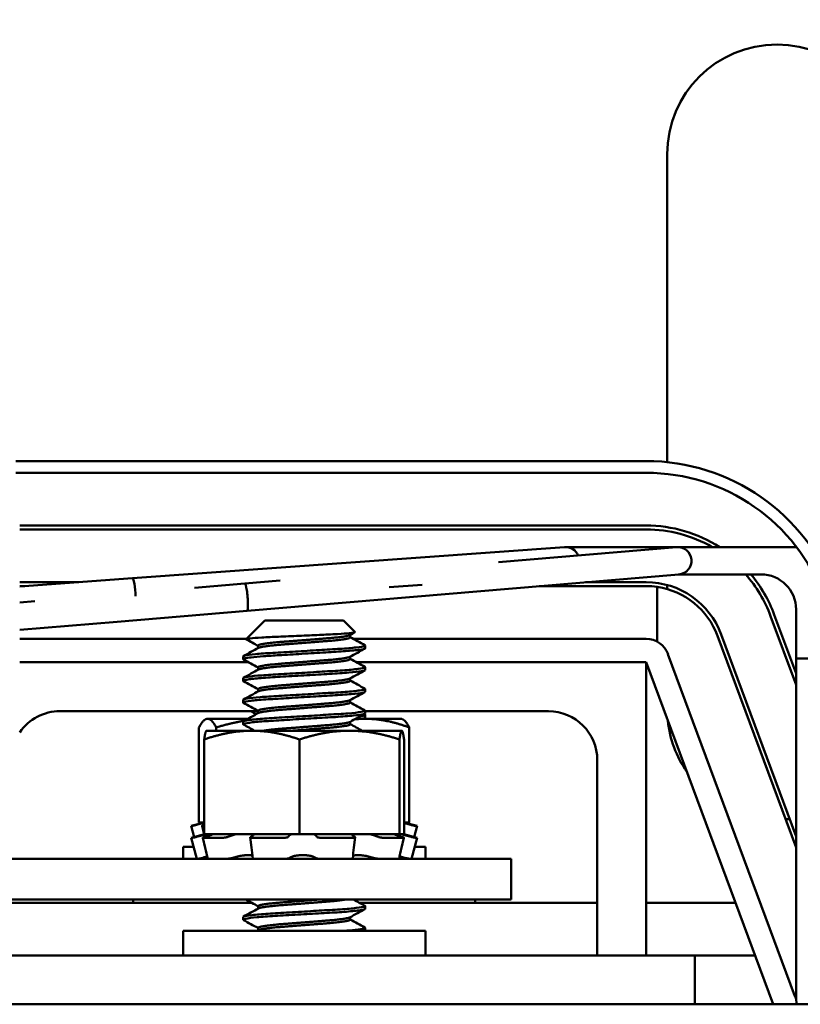
# Model space of a CAD drawing. Units: inches. Extents: x 0.5 to 21.5, y 0.2 to 16.8.
# Drawn here: x 4.4 to 5.2, y 14.6 to 15.6 of the extents above; entities that cross this region are included whole.
import ezdxf

# ---------------------------------------------------------------- set-up
doc = ezdxf.new("R2010")
doc.units = ezdxf.units.IN
doc.header["$MEASUREMENT"] = 0
doc.layers.add('Dimension (ANSI)', color=7, linetype='Continuous', lineweight=25)
doc.layers.add('Visible (ANSI)', color=7, linetype='Continuous', lineweight=50)
doc.styles.add('Note Text (ANSI)', font='tahoma.ttf')
doc.dimstyles.new('Default (ANSI)', dxfattribs={"dimtxt": 0.16, "dimasz": 0.098425, "dimexe": 0.125, "dimexo": 0.0625, "dimgap": 0.031496, "dimtad": 0, "dimtih": 1, "dimtoh": 1, "dimzin": 0, "dimdsep": 46, "dimtxsty": 'Note Text (ANSI)', "dimcen": 0.09, "dimdle": 0.393701, "dimclrd": 256, "dimclre": 256, "dimclrt": 256, "dimadec": 0, "dimazin": 1, "dimtfac": 0.75, "dimtofl": 0, "dimtmove": 0, "dimatfit": 3, "dimfxl": 1, "dimtolj": 1, "dimtzin": 4, "dimlwd": -1, "dimlwe": -1, "dimarcsym": 0})

# ---------------------------------------------------------------- blocks, each defined once
blk = doc.blocks.new('*D39')
at = {"layer": 'Defpoints', "color": 0, "transparency": 16777216}
for p in [(7.2769, 16.3306), (2.0649, 14.6044), (7.2769, 14.6044)]:
    blk.add_point(p, dxfattribs=at)
at = {"layer": 'Dimension (ANSI)', "transparency": 16777216}
for p, q in [((2.0649, 14.6669), (2.0649, 16.4556)), ((7.2769, 14.6669), (7.2769, 16.4556)), ((2.1633, 16.3306), (4.1005, 16.3306)), ((7.1784, 16.3306), (5.2412, 16.3306))]:
    blk.add_line(p, q, dxfattribs=at)
for points in [[(2.1633, 16.347), (2.1633, 16.3142), (2.0649, 16.3306)], [(7.1784, 16.347), (7.1784, 16.3142), (7.2769, 16.3306)]]:
    blk.add_solid(points, dxfattribs=at)
at = {"layer": 'Dimension (ANSI)', "transparency": 16777216, "insert": (4.132, 16.4139), "char_height": 0.16, "attachment_point": 1, "style": 'Note Text (ANSI)'}
blk.add_mtext('\\A1; \\fTahoma|b0|i0;14.25 Max', dxfattribs=at)

msp = doc.modelspace()

# ---------------------------------------------------------------- linework, layer by layer
at = {"layer": 'Visible (ANSI)'}
for p, q in [((5.0425, 15.4744), (5.0425, 15.1592)), ((5.0209, 15.1604), (4.3757, 15.1604)), ((4.3757, 15.1484), (5.0209, 15.1484)), ((5.0209, 15.0944), (4.3797, 15.0944)), ((4.3797, 15.0904), (5.0209, 15.0904)), ((4.9375, 15.0723), (4.495, 15.0404)), ((5.0521, 15.0723), (4.8698, 15.057)), ((4.9885, 15.0724), (4.9385, 15.0724)), ((4.9885, 15.0724), (5.0533, 15.0724)), ((5.0385, 15.0724), (5.0385, 15.0712)), ((5.0533, 15.0724), (5.0385, 15.0724)), ((5.1012, 15.0724), (5.0533, 15.0724)), ((5.1385, 15.0724), (5.1012, 15.0724)), ((5.1748, 15.0724), (5.1385, 15.0724)), ((5.1385, 15.0724), (5.1748, 15.0724)), ((4.495, 15.0404), (4.3797, 15.032)), ((4.4401, 15.0364), (4.3797, 15.0364)), ((4.6463, 15.0381), (4.6101, 15.0351)), ((5.0544, 15.0444), (4.6124, 15.0072)), ((5.0209, 15.0364), (4.9589, 15.0364)), ((5.0538, 15.0444), (5.1012, 15.0444)), ((5.1385, 15.0444), (5.1012, 15.0444)), ((4.3797, 15.0324), (4.3848, 15.0324)), ((4.6101, 15.0351), (4.5585, 15.0307)), ((4.7918, 15.0337), (4.7578, 15.0313)), ((4.9115, 15.0324), (5.0209, 15.0324)), ((5.0323, 14.9755), (5.0323, 15.0315)), ((5.0425, 15.0335), (5.0425, 15.0293)), ((4.3951, 15.017), (4.3797, 15.0157)), ((4.6124, 15.0072), (4.4796, 14.996)), ((5.1745, 14.9584), (5.1745, 15.0084)), ((4.3797, 14.9876), (4.4796, 14.996)), ((4.6306, 14.9972), (4.6115, 14.9782)), ((4.7111, 14.9972), (4.6306, 14.9972)), ((4.7111, 14.9972), (4.723, 14.9854)), ((5.1483, 15.0017), (5.1745, 14.9314)), ((5.1745, 14.9429), (5.1521, 15.0031)), ((4.6118, 14.9784), (4.3797, 14.9784)), ((4.718, 14.9825), (4.718, 14.9799)), ((5.0209, 14.9784), (4.7211, 14.9784)), ((5.094, 14.9815), (5.1745, 14.7648)), ((5.1745, 14.7763), (5.0977, 14.9829)), ((4.6237, 14.9716), (4.6237, 14.969)), ((4.7334, 14.9688), (4.7334, 14.9716)), ((4.6084, 14.9577), (4.6084, 14.9604)), ((4.718, 14.9602), (4.718, 14.9577)), ((5.1733, 14.6127), (5.0433, 14.9627)), ((5.2025, 14.9584), (5.1745, 14.9584)), ((5.2025, 14.9584), (5.1745, 14.9584)), ((5.1745, 14.9584), (5.1745, 14.6087)), ((4.3797, 14.9544), (4.6141, 14.9544)), ((4.6237, 14.9493), (4.6237, 14.9468)), ((4.7244, 14.9544), (5.0209, 14.9544)), ((4.7334, 14.9466), (4.7334, 14.9493)), ((5.0209, 14.9544), (5.0209, 14.6544)), ((5.0209, 14.9544), (5.1509, 14.6044)), ((4.6084, 14.9354), (4.6084, 14.9382)), ((4.718, 14.938), (4.718, 14.9354)), ((4.6237, 14.9271), (4.6237, 14.9246)), ((4.7334, 14.9243), (4.7334, 14.9271)), ((4.6084, 14.9132), (4.6084, 14.916)), ((4.718, 14.9158), (4.718, 14.9132)), ((4.6237, 14.9049), (4.6237, 14.9023)), ((4.7334, 14.9021), (4.7334, 14.9049)), ((4.6237, 14.9044), (4.4209, 14.9044)), ((4.5709, 14.8966), (4.5697, 14.8959)), ((4.572, 14.8966), (4.5709, 14.8966)), ((4.6133, 14.8966), (4.572, 14.8966)), ((4.7335, 14.8966), (4.7236, 14.8966)), ((4.9209, 14.9044), (4.7334, 14.9044)), ((4.7334, 14.8978), (4.7334, 14.9005)), ((4.7709, 14.8966), (4.7335, 14.8966)), ((4.7709, 14.8966), (4.772, 14.8959)), ((4.5632, 14.8877), (4.5632, 14.7906)), ((4.5709, 14.8844), (4.5708, 14.8844)), ((4.6173, 14.8844), (4.5709, 14.8844)), ((4.5809, 14.8877), (4.5809, 14.8844)), ((4.6084, 14.891), (4.6084, 14.8938)), ((4.7172, 14.8844), (4.6173, 14.8844)), ((4.7708, 14.8844), (4.7172, 14.8844)), ((4.718, 14.8936), (4.718, 14.891)), ((4.7709, 14.8844), (4.7708, 14.8844)), ((4.7709, 14.8844), (4.7709, 14.8844)), ((4.7785, 14.8877), (4.7785, 14.7906)), ((4.5686, 14.8755), (4.5686, 14.7784)), ((4.6661, 14.8755), (4.6661, 14.7784)), ((4.7684, 14.8755), (4.7684, 14.7784)), ((4.7731, 14.8755), (4.7731, 14.7784)), ((4.9709, 14.6544), (4.9709, 14.8544)), ((5.1636, 14.794), (5.1679, 14.794)), ((4.5686, 14.7905), (4.5552, 14.787)), ((4.556, 14.787), (4.5552, 14.787)), ((4.5583, 14.7756), (4.5552, 14.787)), ((4.5632, 14.7888), (4.5605, 14.788)), ((4.5632, 14.7906), (4.5686, 14.7906)), ((4.5685, 14.7783), (4.5664, 14.7871)), ((4.5686, 14.787), (4.5668, 14.787)), ((4.7731, 14.7906), (4.7785, 14.7906)), ((4.7731, 14.7905), (4.7865, 14.787)), ((4.78, 14.788), (4.7773, 14.7888)), ((4.7834, 14.7756), (4.7865, 14.787)), ((4.7865, 14.787), (4.7847, 14.787)), ((4.5689, 14.7784), (4.5552, 14.7748)), ((4.5562, 14.7748), (4.5552, 14.7748)), ((4.561, 14.7532), (4.5552, 14.7748)), ((4.5635, 14.7766), (4.5607, 14.7758)), ((4.5696, 14.7645), (4.5671, 14.7749)), ((4.5871, 14.7748), (4.5676, 14.7748)), ((4.5686, 14.7784), (4.6007, 14.7784)), ((4.5693, 14.7758), (4.5719, 14.7766)), ((4.5947, 14.7766), (4.5928, 14.7758)), ((4.6009, 14.7784), (4.6007, 14.7784)), ((4.601, 14.7784), (4.6009, 14.7784)), ((4.6191, 14.7784), (4.601, 14.7784)), ((4.617, 14.7649), (4.6156, 14.7753)), ((4.6161, 14.7758), (4.6175, 14.7766)), ((4.65, 14.7748), (4.6178, 14.7748)), ((4.6193, 14.7784), (4.6191, 14.7784)), ((4.634, 14.7784), (4.6193, 14.7784)), ((4.634, 14.7784), (4.6661, 14.7784)), ((4.655, 14.7766), (4.6546, 14.7758)), ((4.6661, 14.7784), (4.6998, 14.7784)), ((4.6838, 14.7758), (4.6835, 14.7766)), ((4.7208, 14.7748), (4.6883, 14.7748)), ((4.7197, 14.7784), (4.6998, 14.7784)), ((4.72, 14.7784), (4.7197, 14.7784)), ((4.72, 14.7784), (4.7684, 14.7784)), ((4.7214, 14.7766), (4.7227, 14.7758)), ((4.7231, 14.7753), (4.7218, 14.7649)), ((4.7465, 14.7758), (4.7446, 14.7766)), ((4.7726, 14.7748), (4.7522, 14.7748)), ((4.7684, 14.7784), (4.77, 14.7784)), ((4.7684, 14.7766), (4.7709, 14.7758)), ((4.7704, 14.7784), (4.77, 14.7784)), ((4.7728, 14.7784), (4.7704, 14.7784)), ((4.773, 14.7749), (4.7705, 14.7645)), ((4.7728, 14.7784), (4.7731, 14.7784)), ((4.7728, 14.7784), (4.7865, 14.7748)), ((4.7804, 14.7758), (4.7776, 14.7766)), ((4.7807, 14.7532), (4.7865, 14.7748)), ((4.7865, 14.7748), (4.785, 14.7748)), ((4.5577, 14.7654), (4.5469, 14.7654)), ((4.5469, 14.7532), (4.5469, 14.7654)), ((4.7949, 14.7654), (4.784, 14.7654)), ((4.7949, 14.7532), (4.7949, 14.7654)), ((4.6101, 14.7569), (4.6164, 14.7569)), ((4.6654, 14.7569), (4.6734, 14.7569)), ((4.7229, 14.7569), (4.7294, 14.7569)), ((4.8829, 14.7532), (2.5829, 14.7532)), ((4.8829, 14.7116), (4.8829, 14.7532)), ((2.5829, 14.7116), (4.8829, 14.7116)), ((4.6173, 14.7082), (4.3709, 14.7082)), ((4.4959, 14.7082), (4.4959, 14.7116)), ((4.6237, 14.7049), (4.6237, 14.7023)), ((4.9709, 14.7082), (4.7276, 14.7082)), ((4.7334, 14.7021), (4.7334, 14.7049)), ((4.8459, 14.7082), (4.8459, 14.7116)), ((5.1123, 14.7082), (5.0209, 14.7082)), ((4.6084, 14.691), (4.6084, 14.6938)), ((4.718, 14.6936), (4.718, 14.691)), ((4.7949, 14.6796), (4.5469, 14.6796)), ((4.5469, 14.6544), (4.5469, 14.6796)), ((4.6237, 14.6827), (4.6237, 14.6801)), ((4.7334, 14.6799), (4.7334, 14.6827)), ((4.7949, 14.6544), (4.7949, 14.6796)), ((4.2709, 14.6544), (5.0709, 14.6544)), ((5.1323, 14.6544), (5.0709, 14.6544)), ((5.0709, 14.6544), (5.0709, 14.6044)), ((7.0709, 14.6044), (2.2709, 14.6044))]:
    msp.add_line(p, q, dxfattribs=at)
for centre, radius, start, end in [((5.1549, 15.4744), 0.1124, 0, 180), ((5.0209, 14.9544), 0.206, 20.3764, 90), ((5.0209, 14.9544), 0.194, 20.3764, 90), ((5.0209, 14.9544), 0.14, 57.4431, 90), ((5.0209, 14.9544), 0.136, 60.1864, 90), ((4.9385, 15.0584), 0.014, 22.9554, 94.1359), ((4.9385, 15.0584), 0.014, 22.9554, 94.1359), ((5.0533, 15.0584), 0.014, 274.8185, 94.8185), ((5.0533, 15.0584), 0.014, 274.8185, 94.8185), ((5.0209, 14.9544), 0.082, 20.3764, 90), ((5.0209, 14.9544), 0.136, 20.3764, 41.4346), ((5.0209, 14.9544), 0.14, 20.3764, 40.0052), ((5.1385, 15.0084), 0.036, 0, 90), ((5.0209, 14.9544), 0.078, 81.5721, 90), ((5.0209, 14.9544), 0.078, 20.3764, 81.5721), ((5.0209, 14.9544), 0.024, 20.3764, 90), ((4.4209, 14.8544), 0.05, 90, 145.4872), ((4.9209, 14.8544), 0.05, 0, 90), ((5.1549, 14.9064), 0.1124, 186.0448, 214.708), ((5.1509, 14.6044), 0.024, 0, 20.3764)]:
    msp.add_arc(centre, radius, start, end, dxfattribs=at)
for centre, major_axis, ratio, start_param in [((4.496, 15.0264), (0.001, -0.014), 0.154383, 1.244416), ((4.6113, 15.0211), (0.0012, -0.014), 0.115834, 0)]:
    msp.add_ellipse(centre, major_axis=major_axis, ratio=ratio, start_param=start_param, end_param=3.141593, dxfattribs=at)
for points, knots in [([(4.6116, 14.9779), (4.6116, 14.978), (4.6115, 14.978), (4.6113, 14.9784), (4.6137, 14.9787), (4.6183, 14.9792), (4.6224, 14.9795), (4.633, 14.9802), (4.639, 14.9804), (4.6511, 14.9809), (4.6583, 14.9812), (4.6727, 14.9818), (4.6798, 14.9821), (4.6921, 14.9827), (4.6988, 14.983), (4.71, 14.9836), (4.7141, 14.9839), (4.7203, 14.9845), (4.7223, 14.9848), (4.723, 14.9852), (4.723, 14.9853), (4.723, 14.9854)], [-1.5303901, -1.5303901, -1.5303901, -1.5303901, -1.5232317, -1.5232317, -1.4447912, -1.4447912, -1.3280886, -1.3280886, -1.2055983, -1.2055983, -1.0551505, -1.0551505, -0.9101435, -0.9101435, -0.7882457, -0.7882457, -0.6928263, -0.6928263, -0.5902754, -0.5902754, -0.5616137, -0.5616137, -0.5616137, -0.5616137]), ([(4.733, 14.9719), (4.7336, 14.9716), (4.7334, 14.9713), (4.7312, 14.9706), (4.7284, 14.9701), (4.7198, 14.9691), (4.7141, 14.9686), (4.701, 14.9678), (4.6938, 14.9674), (4.6782, 14.9664), (4.6699, 14.9659), (4.6537, 14.965), (4.6458, 14.9645), (4.6319, 14.9637), (4.6259, 14.9632), (4.6161, 14.9623), (4.6124, 14.9618), (4.609, 14.961), (4.6084, 14.9607), (4.6084, 14.9605)], [-76.378415, -76.378415, -76.378415, -76.378415, -76.27365, -76.27365, -76.119374, -76.119374, -75.96093, -75.96093, -75.809546, -75.809546, -75.653546, -75.653546, -75.495145, -75.495145, -75.342989, -75.342989, -75.184905, -75.184905, -75.083318, -75.083318, -75.083318, -75.083318]), ([(4.6167, 14.9595), (4.62, 14.9599), (4.6243, 14.9603), (4.6341, 14.961), (4.6395, 14.9614), (4.6527, 14.9621), (4.6605, 14.9626), (4.6769, 14.9636), (4.6852, 14.9641), (4.7004, 14.965), (4.7073, 14.9654), (4.7191, 14.9663), (4.724, 14.9668), (4.7308, 14.9677), (4.7328, 14.9682), (4.7333, 14.9687), (4.7334, 14.9687), (4.7334, 14.9688)], [-1.737841, -1.737841, -1.737841, -1.737841, -1.61027, -1.61027, -1.487809, -1.487809, -1.334683, -1.334683, -1.175501, -1.175501, -1.023625, -1.023625, -0.868718, -0.868718, -0.716344, -0.716344, -0.693645, -0.693645, -0.693645, -0.693645]), ([(4.6087, 14.9573), (4.6085, 14.9574), (4.6084, 14.9575), (4.6083, 14.9579), (4.609, 14.9582), (4.6118, 14.9589), (4.6139, 14.9592), (4.6167, 14.9595)], [-0.2475345, -0.2475345, -0.2475345, -0.2475345, -0.2107521, -0.2107521, -0.107236, -0.107236, -0.000001, -0.000001, -0.000001, -0.000001]), ([(4.6087, 14.9351), (4.6084, 14.9353), (4.6083, 14.9354), (4.6088, 14.936), (4.6109, 14.9365), (4.618, 14.9375), (4.6229, 14.938), (4.6348, 14.9389), (4.6417, 14.9393), (4.657, 14.9402), (4.6653, 14.9407), (4.6816, 14.9416), (4.6895, 14.9421), (4.7042, 14.943), (4.7109, 14.9434), (4.7221, 14.9443), (4.7265, 14.9448), (4.732, 14.9458), (4.7334, 14.9462), (4.7334, 14.9466)], [-2.755492, -2.755492, -2.755492, -2.755492, -2.69594, -2.69594, -2.537744, -2.537744, -2.382899, -2.382899, -2.23075, -2.23075, -2.071645, -2.071645, -1.918581, -1.918581, -1.762415, -1.762415, -1.60534, -1.60534, -1.462458, -1.462458, -1.462458, -1.462458]), ([(4.733, 14.9497), (4.7335, 14.9494), (4.7335, 14.9492), (4.7321, 14.9486), (4.7298, 14.9481), (4.722, 14.9471), (4.7167, 14.9466), (4.704, 14.9457), (4.6969, 14.9453), (4.6816, 14.9444), (4.6734, 14.9439), (4.6571, 14.943), (4.6491, 14.9425), (4.6347, 14.9416), (4.6285, 14.9412), (4.618, 14.9403), (4.614, 14.9398), (4.6094, 14.9389), (4.6084, 14.9386), (4.6084, 14.9382)], [-73.867187, -73.867187, -73.867187, -73.867187, -73.784973, -73.784973, -73.631573, -73.631573, -73.472104, -73.472104, -73.320004, -73.320004, -73.16482, -73.16482, -73.006461, -73.006461, -72.855173, -72.855173, -72.698288, -72.698288, -72.572797, -72.572797, -72.572797, -72.572797]), ([(4.733, 14.9274), (4.7334, 14.9273), (4.7334, 14.9271), (4.7328, 14.9265), (4.7309, 14.9261), (4.724, 14.9251), (4.7191, 14.9246), (4.707, 14.9237), (4.7001, 14.9233), (4.685, 14.9224), (4.677, 14.9219), (4.6606, 14.921), (4.6525, 14.9205), (4.6377, 14.9196), (4.6312, 14.9192), (4.6201, 14.9183), (4.6156, 14.9178), (4.6098, 14.9168), (4.6084, 14.9164), (4.6084, 14.916)], [-71.358042, -71.358042, -71.358042, -71.358042, -71.297434, -71.297434, -71.1449, -71.1449, -70.986392, -70.986392, -70.832937, -70.832937, -70.678614, -70.678614, -70.520214, -70.520214, -70.368906, -70.368906, -70.212861, -70.212861, -70.063711, -70.063711, -70.063711, -70.063711]), ([(4.6087, 14.9129), (4.6082, 14.9131), (4.6082, 14.9133), (4.6096, 14.914), (4.6121, 14.9145), (4.62, 14.9155), (4.6252, 14.916), (4.6377, 14.9168), (4.6449, 14.9172), (4.6605, 14.9182), (4.6688, 14.9187), (4.685, 14.9196), (4.6927, 14.9201), (4.7071, 14.9209), (4.7137, 14.9214), (4.7242, 14.9223), (4.7281, 14.9228), (4.7324, 14.9237), (4.7334, 14.924), (4.7334, 14.9243)], [-5.262413, -5.262413, -5.262413, -5.262413, -5.180527, -5.180527, -5.022225, -5.022225, -4.868159, -4.868159, -4.714488, -4.714488, -4.556259, -4.556259, -4.403984, -4.403984, -4.244909, -4.244909, -4.088794, -4.088794, -3.969192, -3.969192, -3.969192, -3.969192]), ([(4.733, 14.9052), (4.7332, 14.9051), (4.7333, 14.905), (4.7334, 14.9045), (4.7319, 14.9041), (4.726, 14.9031), (4.7214, 14.9026), (4.71, 14.9017), (4.7033, 14.9013), (4.6885, 14.9004), (4.6805, 14.8999), (4.6642, 14.8989), (4.6559, 14.8984), (4.6407, 14.8975), (4.6339, 14.8972), (4.6222, 14.8962), (4.6174, 14.8958), (4.6106, 14.8948), (4.6087, 14.8943), (4.6084, 14.8939), (4.6084, 14.8938), (4.6084, 14.8938)], [-68.847607, -68.847607, -68.847607, -68.847607, -68.809586, -68.809586, -68.657904, -68.657904, -68.500431, -68.500431, -68.344931, -68.344931, -68.191517, -68.191517, -68.032026, -68.032026, -67.88012, -67.88012, -67.724922, -67.724922, -67.566655, -67.566655, -67.553711, -67.553711, -67.553711, -67.553711]), ([(4.6087, 14.8907), (4.6081, 14.891), (4.6083, 14.8912), (4.6105, 14.892), (4.6135, 14.8925), (4.6222, 14.8935), (4.6278, 14.8939), (4.6409, 14.8948), (4.6484, 14.8952), (4.6643, 14.8962), (4.6726, 14.8967), (4.6886, 14.8976), (4.6961, 14.898), (4.71, 14.8989), (4.7162, 14.8994), (4.726, 14.9003), (4.7295, 14.9008), (4.7327, 14.9016), (4.7334, 14.9018), (4.7334, 14.9021)], [-7.771624, -7.771624, -7.771624, -7.771624, -7.66712, -7.66712, -7.507846, -7.507846, -7.354627, -7.354627, -7.198667, -7.198667, -7.041419, -7.041419, -6.889927, -6.889927, -6.731577, -6.731577, -6.576018, -6.576018, -6.477589, -6.477589, -6.477589, -6.477589]), ([(4.733, 14.9009), (4.7332, 14.9008), (4.7333, 14.9008), (4.7336, 14.9002), (4.7322, 14.8997), (4.7289, 14.8992), (4.7286, 14.8992), (4.7281, 14.8991)], [-74.4380797, -74.4380797, -74.4380797, -74.4380797, -74.4084047, -74.4084047, -74.2499356, -74.2499356, -74.2304242, -74.2304242, -74.2304242, -74.2304242]), ([(4.7302, 14.8966), (4.7308, 14.8967), (4.7313, 14.8968), (4.7328, 14.8972), (4.7334, 14.8975), (4.7334, 14.8978)], [-1.0231815, -1.0231815, -1.0231815, -1.0231815, -0.9885858, -0.9885858, -0.8956612, -0.8956612, -0.8956612, -0.8956612]), ([(4.556, 14.787), (4.5561, 14.787), (4.5563, 14.787), (4.5568, 14.7871), (4.5571, 14.7872), (4.5579, 14.7874), (4.5584, 14.7875), (4.5594, 14.7877), (4.56, 14.7879), (4.5605, 14.788)], [-0.0391549, -0.0391549, -0.0391549, -0.0391549, -0.0293661, -0.0293661, -0.01957728, -0.01957728, -0.00978864, -0.00978864, 0, 0, 0, 0]), ([(4.5686, 14.7902), (4.5685, 14.7902), (4.5684, 14.7901), (4.5667, 14.7897), (4.5649, 14.7892), (4.5632, 14.7888)], [-0.33714457, -0.33714457, -0.33714457, -0.33714457, -0.3360897, -0.3360897, -0.3035424, -0.3035424, -0.3035424, -0.3035424]), ([(4.5686, 14.788), (4.5681, 14.7879), (4.5677, 14.7877), (4.567, 14.7875), (4.5668, 14.7874), (4.5664, 14.7872), (4.5664, 14.7871), (4.5664, 14.787), (4.5666, 14.787), (4.5668, 14.787)], [-0.15240136, -0.15240136, -0.15240136, -0.15240136, -0.14330656, -0.14330656, -0.13351792, -0.13351792, -0.12372911, -0.12372911, -0.11394031, -0.11394031, -0.11394031, -0.11394031]), ([(4.78, 14.788), (4.7805, 14.7879), (4.781, 14.7877), (4.7821, 14.7875), (4.7826, 14.7874), (4.7834, 14.7872), (4.7838, 14.7871), (4.7844, 14.787), (4.7846, 14.787), (4.7847, 14.787)], [-0.1530952, -0.1530952, -0.1530952, -0.1530952, -0.14330656, -0.14330656, -0.13351792, -0.13351792, -0.12372911, -0.12372911, -0.11394031, -0.11394031, -0.11394031, -0.11394031]), ([(4.5562, 14.7748), (4.5563, 14.7748), (4.5565, 14.7748), (4.557, 14.7749), (4.5574, 14.775), (4.5582, 14.7752), (4.5587, 14.7753), (4.5597, 14.7755), (4.5602, 14.7757), (4.5607, 14.7758)], [-0.0391549, -0.0391549, -0.0391549, -0.0391549, -0.0293661, -0.0293661, -0.01957728, -0.01957728, -0.00978864, -0.00978864, 0, 0, 0, 0]), ([(4.5707, 14.7784), (4.57, 14.7783), (4.5693, 14.7781), (4.5669, 14.7775), (4.5651, 14.777), (4.5635, 14.7766)], [-0.34902268, -0.34902268, -0.34902268, -0.34902268, -0.3360897, -0.3360897, -0.3035424, -0.3035424, -0.3035424, -0.3035424]), ([(4.5693, 14.7758), (4.5689, 14.7757), (4.5684, 14.7755), (4.5677, 14.7753), (4.5675, 14.7752), (4.5672, 14.775), (4.5671, 14.7749), (4.5672, 14.7748), (4.5673, 14.7748), (4.5676, 14.7748)], [-0.1530952, -0.1530952, -0.1530952, -0.1530952, -0.14330656, -0.14330656, -0.13351792, -0.13351792, -0.12372911, -0.12372911, -0.11394031, -0.11394031, -0.11394031, -0.11394031]), ([(4.5719, 14.7766), (4.5734, 14.777), (4.5749, 14.7775), (4.5766, 14.7781), (4.577, 14.7783), (4.5775, 14.7784)], [-0.5587079, -0.5587079, -0.5587079, -0.5587079, -0.5261606, -0.5261606, -0.51322763, -0.51322763, -0.51322763, -0.51322763]), ([(4.5871, 14.7748), (4.5875, 14.7748), (4.5879, 14.7748), (4.5889, 14.7749), (4.5894, 14.775), (4.5905, 14.7752), (4.591, 14.7753), (4.592, 14.7755), (4.5924, 14.7757), (4.5928, 14.7758)], [-0.0391549, -0.0391549, -0.0391549, -0.0391549, -0.0293661, -0.0293661, -0.01957728, -0.01957728, -0.00978864, -0.00978864, 0, 0, 0, 0]), ([(4.6009, 14.7784), (4.6002, 14.7783), (4.5996, 14.7781), (4.5973, 14.7775), (4.5959, 14.777), (4.5947, 14.7766)], [-0.34902268, -0.34902268, -0.34902268, -0.34902268, -0.3360897, -0.3360897, -0.3035424, -0.3035424, -0.3035424, -0.3035424]), ([(4.6161, 14.7758), (4.6159, 14.7757), (4.6157, 14.7755), (4.6156, 14.7753), (4.6156, 14.7752), (4.6159, 14.775), (4.6162, 14.7749), (4.6169, 14.7748), (4.6174, 14.7748), (4.6178, 14.7748)], [-0.1530952, -0.1530952, -0.1530952, -0.1530952, -0.14330656, -0.14330656, -0.13351792, -0.13351792, -0.12372911, -0.12372911, -0.11394031, -0.11394031, -0.11394031, -0.11394031]), ([(4.6175, 14.7766), (4.6183, 14.777), (4.6189, 14.7775), (4.6192, 14.7781), (4.6193, 14.7783), (4.6193, 14.7784)], [-0.5587079, -0.5587079, -0.5587079, -0.5587079, -0.5261606, -0.5261606, -0.51322763, -0.51322763, -0.51322763, -0.51322763]), ([(4.65, 14.7748), (4.6505, 14.7748), (4.651, 14.7748), (4.6521, 14.7749), (4.6526, 14.775), (4.6534, 14.7752), (4.6538, 14.7753), (4.6544, 14.7755), (4.6545, 14.7757), (4.6546, 14.7758)], [-0.0391549, -0.0391549, -0.0391549, -0.0391549, -0.0293661, -0.0293661, -0.01957728, -0.01957728, -0.00978864, -0.00978864, 0, 0, 0, 0]), ([(4.6578, 14.7784), (4.6574, 14.7783), (4.657, 14.7781), (4.6558, 14.7775), (4.6553, 14.777), (4.655, 14.7766)], [-0.34902268, -0.34902268, -0.34902268, -0.34902268, -0.3360897, -0.3360897, -0.3035424, -0.3035424, -0.3035424, -0.3035424]), ([(4.6835, 14.7766), (4.6833, 14.777), (4.6828, 14.7775), (4.6816, 14.7781), (4.6812, 14.7783), (4.6808, 14.7784)], [-0.5587079, -0.5587079, -0.5587079, -0.5587079, -0.5261606, -0.5261606, -0.51322763, -0.51322763, -0.51322763, -0.51322763]), ([(4.6838, 14.7758), (4.6838, 14.7757), (4.684, 14.7755), (4.6845, 14.7753), (4.6849, 14.7752), (4.6857, 14.775), (4.6862, 14.7749), (4.6873, 14.7748), (4.6878, 14.7748), (4.6883, 14.7748)], [-0.1530952, -0.1530952, -0.1530952, -0.1530952, -0.14330656, -0.14330656, -0.13351792, -0.13351792, -0.12372911, -0.12372911, -0.11394031, -0.11394031, -0.11394031, -0.11394031]), ([(4.7197, 14.7784), (4.7197, 14.7783), (4.7198, 14.7781), (4.7201, 14.7775), (4.7206, 14.777), (4.7214, 14.7766)], [-0.34902268, -0.34902268, -0.34902268, -0.34902268, -0.3360897, -0.3360897, -0.3035424, -0.3035424, -0.3035424, -0.3035424]), ([(4.7208, 14.7748), (4.7213, 14.7748), (4.7217, 14.7748), (4.7224, 14.7749), (4.7227, 14.775), (4.723, 14.7752), (4.7231, 14.7753), (4.7231, 14.7755), (4.7229, 14.7757), (4.7227, 14.7758)], [-0.0391549, -0.0391549, -0.0391549, -0.0391549, -0.0293661, -0.0293661, -0.01957728, -0.01957728, -0.00978864, -0.00978864, 0, 0, 0, 0]), ([(4.7446, 14.7766), (4.7435, 14.777), (4.7421, 14.7775), (4.7399, 14.7781), (4.7392, 14.7783), (4.7386, 14.7784)], [-0.5587079, -0.5587079, -0.5587079, -0.5587079, -0.5261606, -0.5261606, -0.51322763, -0.51322763, -0.51322763, -0.51322763]), ([(4.7465, 14.7758), (4.7469, 14.7757), (4.7473, 14.7755), (4.7483, 14.7753), (4.7488, 14.7752), (4.7498, 14.775), (4.7503, 14.7749), (4.7513, 14.7748), (4.7518, 14.7748), (4.7522, 14.7748)], [-0.1530952, -0.1530952, -0.1530952, -0.1530952, -0.14330656, -0.14330656, -0.13351792, -0.13351792, -0.12372911, -0.12372911, -0.11394031, -0.11394031, -0.11394031, -0.11394031]), ([(4.763, 14.7784), (4.7634, 14.7783), (4.7638, 14.7781), (4.7655, 14.7775), (4.767, 14.777), (4.7684, 14.7766)], [-0.34902268, -0.34902268, -0.34902268, -0.34902268, -0.3360897, -0.3360897, -0.3035424, -0.3035424, -0.3035424, -0.3035424]), ([(4.7776, 14.7766), (4.776, 14.777), (4.7742, 14.7775), (4.7718, 14.7781), (4.7711, 14.7783), (4.7704, 14.7784)], [-0.5587079, -0.5587079, -0.5587079, -0.5587079, -0.5261606, -0.5261606, -0.51322763, -0.51322763, -0.51322763, -0.51322763]), ([(4.7726, 14.7748), (4.7728, 14.7748), (4.773, 14.7748), (4.7731, 14.7749), (4.773, 14.775), (4.7727, 14.7752), (4.7725, 14.7753), (4.7718, 14.7755), (4.7714, 14.7757), (4.7709, 14.7758)], [-0.0391549, -0.0391549, -0.0391549, -0.0391549, -0.0293661, -0.0293661, -0.01957728, -0.01957728, -0.00978864, -0.00978864, 0, 0, 0, 0]), ([(4.7804, 14.7758), (4.7808, 14.7757), (4.7814, 14.7755), (4.7824, 14.7753), (4.7829, 14.7752), (4.7837, 14.775), (4.7841, 14.7749), (4.7847, 14.7748), (4.7849, 14.7748), (4.785, 14.7748)], [-0.1530952, -0.1530952, -0.1530952, -0.1530952, -0.14330656, -0.14330656, -0.13351792, -0.13351792, -0.12372911, -0.12372911, -0.11394031, -0.11394031, -0.11394031, -0.11394031]), ([(4.5659, 14.7541), (4.5654, 14.754), (4.565, 14.7538), (4.5641, 14.7536), (4.5637, 14.7535), (4.5629, 14.7534), (4.5626, 14.7533), (4.5622, 14.7532), (4.562, 14.7532), (4.562, 14.7532)], [0, 0, 0, 0, 0.00859945, 0.00859945, 0.01840172, 0.01840172, 0.02821181, 0.02821181, 0.03680973, 0.03680973, 0.03680973, 0.03680973]), ([(4.5625, 14.7532), (4.5625, 14.7532), (4.5627, 14.7532), (4.5631, 14.7533), (4.5635, 14.7534), (4.5642, 14.7535), (4.5647, 14.7536), (4.5656, 14.7538), (4.566, 14.754), (4.5664, 14.7541)], [0, 0, 0, 0, 0.0085914, 0.0085914, 0.01840146, 0.01840146, 0.02820421, 0.02820421, 0.03681057, 0.03681057, 0.03681057, 0.03681057]), ([(4.5659, 14.7541), (4.5668, 14.7543), (4.5677, 14.7546), (4.5697, 14.7551), (4.5708, 14.7553), (4.5717, 14.7556)], [0.31874729, 0.31874729, 0.31874729, 0.31874729, 0.3360897, 0.3360897, 0.35611226, 0.35611226, 0.35611226, 0.35611226]), ([(4.5718, 14.7554), (4.571, 14.7552), (4.5701, 14.755), (4.5683, 14.7546), (4.5674, 14.7543), (4.5664, 14.7541)], [0.51005725, 0.51005725, 0.51005725, 0.51005725, 0.5261606, 0.5261606, 0.54350301, 0.54350301, 0.54350301, 0.54350301]), ([(4.5965, 14.7541), (4.5962, 14.754), (4.5958, 14.7538), (4.5949, 14.7536), (4.5944, 14.7535), (4.5933, 14.7534), (4.5929, 14.7533), (4.592, 14.7532), (4.5916, 14.7532), (4.5913, 14.7532)], [0, 0, 0, 0, 0.00859945, 0.00859945, 0.01840172, 0.01840172, 0.02821181, 0.02821181, 0.03680973, 0.03680973, 0.03680973, 0.03680973]), ([(4.5965, 14.7541), (4.5973, 14.7543), (4.5981, 14.7546), (4.6005, 14.7552), (4.6023, 14.7556), (4.6056, 14.7563), (4.6073, 14.7566), (4.6094, 14.7568), (4.6097, 14.7568), (4.6101, 14.7569)], [0.31874729, 0.31874729, 0.31874729, 0.31874729, 0.3360897, 0.3360897, 0.368637, 0.368637, 0.39988107, 0.39988107, 0.40654747, 0.40654747, 0.40654747, 0.40654747]), ([(4.6164, 14.7569), (4.6166, 14.7568), (4.6168, 14.7568), (4.6174, 14.7567), (4.6177, 14.7566), (4.618, 14.7565)], [0.45570283, 0.45570283, 0.45570283, 0.45570283, 0.46236923, 0.46236923, 0.47384536, 0.47384536, 0.47384536, 0.47384536]), ([(4.6204, 14.7532), (4.62, 14.7532), (4.6197, 14.7532), (4.619, 14.7533), (4.6187, 14.7534), (4.6183, 14.7535), (4.6182, 14.7536), (4.6182, 14.7537)], [0, 0, 0, 0, 0.0085914, 0.0085914, 0.01840146, 0.01840146, 0.02770093, 0.02770093, 0.02770093, 0.02770093]), ([(4.6556, 14.7541), (4.6554, 14.754), (4.6552, 14.7538), (4.6546, 14.7536), (4.6543, 14.7535), (4.6534, 14.7534), (4.6529, 14.7533), (4.6519, 14.7532), (4.6515, 14.7532), (4.651, 14.7532)], [0, 0, 0, 0, 0.00859945, 0.00859945, 0.01840172, 0.01840172, 0.02821181, 0.02821181, 0.03680973, 0.03680973, 0.03680973, 0.03680973]), ([(4.6556, 14.7541), (4.6559, 14.7543), (4.6562, 14.7546), (4.6575, 14.7552), (4.6587, 14.7556), (4.6612, 14.7563), (4.6627, 14.7566), (4.6647, 14.7568), (4.6651, 14.7568), (4.6654, 14.7569)], [0.31874729, 0.31874729, 0.31874729, 0.31874729, 0.3360897, 0.3360897, 0.368637, 0.368637, 0.39988107, 0.39988107, 0.40654747, 0.40654747, 0.40654747, 0.40654747]), ([(4.6734, 14.7569), (4.6737, 14.7568), (4.6741, 14.7568), (4.6761, 14.7566), (4.6775, 14.7563), (4.68, 14.7556), (4.6811, 14.7552), (4.6824, 14.7546), (4.6827, 14.7543), (4.683, 14.7541)], [0.45570283, 0.45570283, 0.45570283, 0.45570283, 0.46236923, 0.46236923, 0.49361331, 0.49361331, 0.5261606, 0.5261606, 0.54350301, 0.54350301, 0.54350301, 0.54350301]), ([(4.6874, 14.7532), (4.687, 14.7532), (4.6865, 14.7532), (4.6856, 14.7533), (4.6851, 14.7534), (4.6842, 14.7535), (4.6839, 14.7536), (4.6833, 14.7538), (4.6831, 14.754), (4.683, 14.7541)], [0, 0, 0, 0, 0.0085914, 0.0085914, 0.01840146, 0.01840146, 0.02820421, 0.02820421, 0.03681057, 0.03681057, 0.03681057, 0.03681057]), ([(4.7206, 14.7538), (4.7206, 14.7537), (4.7206, 14.7537), (4.7206, 14.7536), (4.7205, 14.7535), (4.7201, 14.7534), (4.7198, 14.7533), (4.7191, 14.7532), (4.7187, 14.7532), (4.7183, 14.7532)], [0.00832804, 0.00832804, 0.00832804, 0.00832804, 0.00859945, 0.00859945, 0.01840172, 0.01840172, 0.02821181, 0.02821181, 0.03680973, 0.03680973, 0.03680973, 0.03680973]), ([(4.7209, 14.7564), (4.7212, 14.7565), (4.7217, 14.7566), (4.7225, 14.7568), (4.7227, 14.7568), (4.7229, 14.7569)], [0.38259517, 0.38259517, 0.38259517, 0.38259517, 0.39988107, 0.39988107, 0.40654747, 0.40654747, 0.40654747, 0.40654747]), ([(4.7294, 14.7569), (4.7297, 14.7568), (4.7301, 14.7568), (4.7321, 14.7566), (4.7339, 14.7563), (4.7372, 14.7556), (4.7389, 14.7552), (4.7413, 14.7546), (4.7421, 14.7543), (4.7429, 14.7541)], [0.45570283, 0.45570283, 0.45570283, 0.45570283, 0.46236923, 0.46236923, 0.49361331, 0.49361331, 0.5261606, 0.5261606, 0.54350301, 0.54350301, 0.54350301, 0.54350301]), ([(4.7481, 14.7532), (4.7478, 14.7532), (4.7474, 14.7532), (4.7465, 14.7533), (4.746, 14.7534), (4.745, 14.7535), (4.7445, 14.7536), (4.7436, 14.7538), (4.7432, 14.754), (4.7429, 14.7541)], [0, 0, 0, 0, 0.0085914, 0.0085914, 0.01840146, 0.01840146, 0.02820421, 0.02820421, 0.03681057, 0.03681057, 0.03681057, 0.03681057]), ([(4.769, 14.7532), (4.7692, 14.7532), (4.7693, 14.7532), (4.7695, 14.7533), (4.7694, 14.7534), (4.7692, 14.7535), (4.769, 14.7536), (4.7685, 14.7538), (4.7683, 14.7539), (4.7681, 14.754)], [0, 0, 0, 0, 0.0085914, 0.0085914, 0.01840146, 0.01840146, 0.02820421, 0.02820421, 0.03382501, 0.03382501, 0.03382501, 0.03382501]), ([(4.7685, 14.7558), (4.7697, 14.7555), (4.7711, 14.7551), (4.7734, 14.7546), (4.7743, 14.7543), (4.7753, 14.7541)], [0.50056229, 0.50056229, 0.50056229, 0.50056229, 0.5261606, 0.5261606, 0.54350301, 0.54350301, 0.54350301, 0.54350301]), ([(4.7792, 14.7532), (4.7792, 14.7532), (4.779, 14.7532), (4.7786, 14.7533), (4.7782, 14.7534), (4.7775, 14.7535), (4.777, 14.7536), (4.7761, 14.7538), (4.7757, 14.754), (4.7753, 14.7541)], [0, 0, 0, 0, 0.0085914, 0.0085914, 0.01840146, 0.01840146, 0.02820421, 0.02820421, 0.03681057, 0.03681057, 0.03681057, 0.03681057]), ([(4.5727, 14.7532), (4.5725, 14.7532), (4.5724, 14.7532), (4.5723, 14.7533), (4.5723, 14.7533), (4.5723, 14.7533)], [0, 0, 0, 0, 0.0085914, 0.0085914, 0.01155817, 0.01155817, 0.01155817, 0.01155817]), ([(4.768, 14.7533), (4.768, 14.7533), (4.768, 14.7533), (4.7678, 14.7532), (4.7677, 14.7532), (4.7675, 14.7532)], [0.02449819, 0.02449819, 0.02449819, 0.02449819, 0.02821181, 0.02821181, 0.03680973, 0.03680973, 0.03680973, 0.03680973]), ([(4.733, 14.7052), (4.7338, 14.7048), (4.7332, 14.7044), (4.7293, 14.7036), (4.7257, 14.7031), (4.7159, 14.7021), (4.7096, 14.7016), (4.6957, 14.7008), (4.6881, 14.7004), (4.6721, 14.6994), (4.6638, 14.6989), (4.6479, 14.698), (4.6405, 14.6976), (4.6274, 14.6967), (4.6219, 14.6962), (4.6133, 14.6953), (4.6104, 14.6948), (4.6086, 14.6941), (4.6084, 14.6939), (4.6084, 14.6938)], [-46.243433, -46.243433, -46.243433, -46.243433, -46.102101, -46.102101, -45.94611, -45.94611, -45.787451, -45.787451, -45.635566, -45.635566, -45.477887, -45.477887, -45.321976, -45.321976, -45.168354, -45.168354, -45.008653, -45.008653, -44.946863, -44.946863, -44.946863, -44.946863]), ([(4.6087, 14.6907), (4.6086, 14.6907), (4.6086, 14.6907), (4.6079, 14.6911), (4.6087, 14.6915), (4.6135, 14.6925), (4.6174, 14.693), (4.6277, 14.6939), (4.6339, 14.6944), (4.6481, 14.6952), (4.6561, 14.6957), (4.6724, 14.6967), (4.6806, 14.6971), (4.696, 14.698), (4.7031, 14.6984), (4.716, 14.6993), (4.7214, 14.6998), (4.7294, 14.7008), (4.7319, 14.7013), (4.7332, 14.7018), (4.7334, 14.702), (4.7334, 14.7021)], [-30.326041, -30.326041, -30.326041, -30.326041, -30.324451, -30.324451, -30.168383, -30.168383, -30.01147, -30.01147, -29.86027, -29.86027, -29.702146, -29.702146, -29.546923, -29.546923, -29.395303, -29.395303, -29.235774, -29.235774, -29.082335, -29.082335, -29.033626, -29.033626, -29.033626, -29.033626]), ([(4.733, 14.683), (4.7337, 14.6827), (4.7334, 14.6824), (4.7305, 14.6815), (4.7274, 14.6811), (4.7197, 14.6802), (4.7159, 14.6799), (4.7115, 14.6796)], [-43.7305674, -43.7305674, -43.7305674, -43.7305674, -43.61169, -43.61169, -43.4567753, -43.4567753, -43.3457484, -43.3457484, -43.3457484, -43.3457484]), ([(4.7331, 14.6796), (4.7331, 14.6796), (4.7332, 14.6796), (4.7333, 14.6797), (4.7334, 14.6798), (4.7334, 14.6799)], [-31.57600514, -31.57600514, -31.57600514, -31.57600514, -31.5658255, -31.5658255, -31.5388112, -31.5388112, -31.5388112, -31.5388112])]:
    msp.add_open_spline(points, degree=3, knots=knots, dxfattribs=at)
for points in [[(4.6237, 14.9713), (4.6197, 14.9735), (4.6157, 14.9757), (4.6116, 14.9779)], [(4.7228, 14.9851), (4.7211, 14.9841), (4.7193, 14.9832), (4.7176, 14.9822)], [(4.718, 14.9801), (4.723, 14.9774), (4.728, 14.9746), (4.733, 14.9719)], [(4.6087, 14.9608), (4.6138, 14.9636), (4.619, 14.9664), (4.6241, 14.9692)], [(4.733, 14.9685), (4.7279, 14.9656), (4.7227, 14.9628), (4.7176, 14.96)], [(4.6237, 14.9491), (4.6187, 14.9519), (4.6137, 14.9546), (4.6087, 14.9573)], [(4.718, 14.9579), (4.723, 14.9551), (4.728, 14.9524), (4.733, 14.9497)], [(4.6087, 14.9386), (4.6138, 14.9414), (4.619, 14.9442), (4.6241, 14.947)], [(4.733, 14.9462), (4.7279, 14.9434), (4.7227, 14.9406), (4.7176, 14.9378)], [(4.6237, 14.9269), (4.6187, 14.9296), (4.6137, 14.9324), (4.6087, 14.9351)], [(4.718, 14.9357), (4.723, 14.9329), (4.728, 14.9302), (4.733, 14.9274)], [(4.6087, 14.9163), (4.6138, 14.9191), (4.619, 14.922), (4.6241, 14.9248)], [(4.733, 14.924), (4.7279, 14.9212), (4.7227, 14.9184), (4.7176, 14.9156)], [(4.6237, 14.9047), (4.6187, 14.9074), (4.6137, 14.9102), (4.6087, 14.9129)], [(4.718, 14.9134), (4.723, 14.9107), (4.728, 14.908), (4.733, 14.9052)], [(4.6087, 14.8941), (4.6138, 14.8969), (4.619, 14.8997), (4.6241, 14.9026)], [(4.6218, 14.9013), (4.62, 14.9023), (4.6181, 14.9034), (4.6162, 14.9044)], [(4.733, 14.9018), (4.7279, 14.899), (4.7227, 14.8962), (4.7176, 14.8933)], [(4.733, 14.8974), (4.7326, 14.8971), (4.7321, 14.8969), (4.7317, 14.8966)], [(4.7322, 14.9013), (4.7325, 14.9012), (4.7327, 14.9011), (4.733, 14.9009)], [(4.6201, 14.8844), (4.6163, 14.8865), (4.6125, 14.8886), (4.6087, 14.8907)], [(4.718, 14.8912), (4.7221, 14.889), (4.7263, 14.8867), (4.7304, 14.8844)], [(4.7773, 14.7888), (4.776, 14.7891), (4.7746, 14.7895), (4.7731, 14.7899)], [(4.5723, 14.7533), (4.5714, 14.757), (4.5706, 14.7607), (4.5696, 14.7645)], [(4.6182, 14.7537), (4.6179, 14.7574), (4.6175, 14.7612), (4.617, 14.7649)], [(4.7218, 14.7649), (4.7213, 14.7612), (4.721, 14.7575), (4.7206, 14.7538)], [(4.7705, 14.7645), (4.7697, 14.7607), (4.7688, 14.757), (4.768, 14.7533)], [(4.7699, 14.7554), (4.7698, 14.7547), (4.7696, 14.754), (4.7694, 14.7533)], [(4.6237, 14.7047), (4.6195, 14.707), (4.6153, 14.7093), (4.6111, 14.7116)], [(4.7214, 14.7116), (4.7253, 14.7095), (4.7292, 14.7073), (4.733, 14.7052)], [(4.6087, 14.6941), (4.6138, 14.6969), (4.619, 14.6997), (4.6241, 14.7026)], [(4.733, 14.7018), (4.7279, 14.699), (4.7227, 14.6962), (4.7176, 14.6933)], [(4.6237, 14.6825), (4.6187, 14.6852), (4.6137, 14.6879), (4.6087, 14.6907)], [(4.718, 14.6912), (4.723, 14.6885), (4.728, 14.6857), (4.733, 14.683)], [(4.6227, 14.6796), (4.6232, 14.6798), (4.6237, 14.6801), (4.6241, 14.6803)]]:
    msp.add_open_spline(points, degree=3, dxfattribs=at)
for points, weights, knots in [([(4.7176, 14.9822), (4.7145, 14.9805), (4.6944, 14.979), (4.6708, 14.9771), (4.6472, 14.9753), (4.6237, 14.9734), (4.6237, 14.9716)], [0.969762243194, 0.883396651278, 1, 0.866025403784, 1, 0.866179886005, 0.999691391818], [0.019636862, 0.019636862, 0.019636862, 0.02173913, 0.02173913, 0.024154589, 0.024154589, 0.026567263, 0.026567263, 0.026567263]), ([(4.718, 14.9799), (4.718, 14.9799), (4.718, 14.9799), (4.718, 14.978), (4.6944, 14.9762), (4.6708, 14.9743), (4.6472, 14.9725), (4.6272, 14.9709), (4.6241, 14.9692)], [0.999691391818, 0.99984551778, 1, 0.866025403784, 1, 0.866025403784, 1, 0.883713387533, 0.969294541359], [0.019541882, 0.019541882, 0.019541882, 0.019544699, 0.019544699, 0.021987786, 0.021987786, 0.024430874, 0.024430874, 0.026551413, 0.026551413, 0.026551413]), ([(4.7176, 14.96), (4.7145, 14.9583), (4.6944, 14.9567), (4.6708, 14.9549), (4.6472, 14.953), (4.6237, 14.9512), (4.6237, 14.9493)], [0.969762243194, 0.883396651278, 1, 0.866025403784, 1, 0.866179886005, 0.999691391818], [0.034129615, 0.034129615, 0.034129615, 0.036231884, 0.036231884, 0.038647343, 0.038647343, 0.041060017, 0.041060017, 0.041060017]), ([(4.718, 14.9577), (4.718, 14.9577), (4.718, 14.9577), (4.718, 14.9558), (4.6944, 14.954), (4.6708, 14.9521), (4.6472, 14.9503), (4.6272, 14.9487), (4.6241, 14.947)], [0.999691391818, 0.99984551778, 1, 0.866025403784, 1, 0.866025403784, 1, 0.883713387533, 0.969294541359], [0.034200406, 0.034200406, 0.034200406, 0.034203223, 0.034203223, 0.036646311, 0.036646311, 0.039089398, 0.039089398, 0.041209937, 0.041209937, 0.041209937]), ([(4.7176, 14.9378), (4.7145, 14.9361), (4.6944, 14.9345), (4.6708, 14.9327), (4.6472, 14.9308), (4.6237, 14.929), (4.6237, 14.9271)], [0.969762243194, 0.883396651278, 1, 0.866025403784, 1, 0.866179886005, 0.999691391818], [0.048622369, 0.048622369, 0.048622369, 0.050724638, 0.050724638, 0.053140097, 0.053140097, 0.05555277, 0.05555277, 0.05555277]), ([(4.718, 14.9354), (4.718, 14.9354), (4.718, 14.9354), (4.718, 14.9336), (4.6944, 14.9317), (4.6708, 14.9299), (4.6472, 14.928), (4.6272, 14.9265), (4.6241, 14.9248)], [0.999691391818, 0.99984551778, 1, 0.866025403784, 1, 0.866025403784, 1, 0.883713387533, 0.969294541359], [0.048858931, 0.048858931, 0.048858931, 0.048861748, 0.048861748, 0.051304835, 0.051304835, 0.053747922, 0.053747922, 0.055868461, 0.055868461, 0.055868461]), ([(4.7176, 14.9156), (4.7145, 14.9139), (4.6944, 14.9123), (4.6708, 14.9104), (4.6472, 14.9086), (4.6237, 14.9067), (4.6237, 14.9049)], [0.969762243194, 0.883396651278, 1, 0.866025403784, 1, 0.866179886005, 0.999691391818], [0.063115123, 0.063115123, 0.063115123, 0.065217391, 0.065217391, 0.06763285, 0.06763285, 0.070045524, 0.070045524, 0.070045524]), ([(4.718, 14.9132), (4.718, 14.9132), (4.718, 14.9132), (4.718, 14.9114), (4.6944, 14.9095), (4.6708, 14.9077), (4.6472, 14.9058), (4.6272, 14.9042), (4.6241, 14.9026)], [0.999691391818, 0.99984551778, 1, 0.866025403784, 1, 0.866025403784, 1, 0.883713387533, 0.969294541359], [0.063517455, 0.063517455, 0.063517455, 0.063520272, 0.063520272, 0.065963359, 0.065963359, 0.068406447, 0.068406447, 0.070526986, 0.070526986, 0.070526986]), ([(4.7176, 14.8933), (4.7145, 14.8917), (4.6944, 14.8901), (4.6708, 14.8882), (4.6472, 14.8864), (4.6358, 14.8855), (4.6295, 14.8844)], [0.969762243194, 0.883396651278, 1, 0.866025403784, 1, 0.930199845845, 0.933130816212], [0.077607876, 0.077607876, 0.077607876, 0.079710145, 0.079710145, 0.082125604, 0.082125604, 0.083384047, 0.083384047, 0.083384047]), ([(4.718, 14.891), (4.718, 14.891), (4.718, 14.891), (4.718, 14.8891), (4.6944, 14.8873), (4.6771, 14.8859), (4.658, 14.8844)], [0.999691391818, 0.99984551778, 1, 0.866025403784, 1, 0.898293236392, 0.951007774371], [0.078175979, 0.078175979, 0.078175979, 0.078178796, 0.078178796, 0.080621884, 0.080621884, 0.082476552, 0.082476552, 0.082476552]), ([(4.6853, 14.7116), (4.6654, 14.71), (4.6472, 14.7086), (4.6237, 14.7067), (4.6237, 14.7049)], [0.956256251989, 0.893553575959, 1, 0.866179886005, 0.999691391818], [0.196148486, 0.196148486, 0.196148486, 0.198067633, 0.198067633, 0.200480307, 0.200480307, 0.200480307]), ([(4.713, 14.7116), (4.7066, 14.7105), (4.6944, 14.7095), (4.6708, 14.7077), (4.6472, 14.7058), (4.6272, 14.7042), (4.6241, 14.7026)], [0.93379868816, 0.925756594365, 1, 0.866025403784, 1, 0.883713387533, 0.969294541359], [0.196536216, 0.196536216, 0.196536216, 0.197890078, 0.197890078, 0.200333165, 0.200333165, 0.202453704, 0.202453704, 0.202453704]), ([(4.7176, 14.6933), (4.7145, 14.6917), (4.6944, 14.6901), (4.6708, 14.6882), (4.6472, 14.6864), (4.6237, 14.6845), (4.6237, 14.6827)], [0.969762243194, 0.883396651278, 1, 0.866025403784, 1, 0.866179886005, 0.999691391818], [0.208042659, 0.208042659, 0.208042659, 0.210144928, 0.210144928, 0.212560386, 0.212560386, 0.21497306, 0.21497306, 0.21497306]), ([(4.718, 14.691), (4.718, 14.691), (4.718, 14.691), (4.718, 14.6891), (4.6944, 14.6873), (4.6708, 14.6854), (4.6472, 14.6836), (4.6272, 14.682), (4.6241, 14.6803)], [0.999691391818, 0.99984551778, 1, 0.866025403784, 1, 0.866025403784, 1, 0.883713387533, 0.969294541359], [0.210102698, 0.210102698, 0.210102698, 0.210105515, 0.210105515, 0.212548602, 0.212548602, 0.214991689, 0.214991689, 0.217112228, 0.217112228, 0.217112228])]:
    msp.add_rational_spline(points, weights, degree=2, knots=knots, dxfattribs=at)
for points, weights in [([(4.5632, 14.8877), (4.5679, 14.8966), (4.572, 14.8966)], [1.90687183186, 2.05436888136, 2.05436888136]), ([(4.572, 14.8966), (4.5761, 14.8966), (4.5809, 14.8877)], [2.05436888136, 2.05436888136, 1.90687183186]), ([(4.5809, 14.8877), (4.596, 14.8924), (4.6095, 14.8946)], [1.90687183186, 1.98128004264, 2.01815135454]), ([(4.7226, 14.8961), (4.7281, 14.8966), (4.7335, 14.8966)], [2.04433843132, 2.05436888136, 2.05436888136]), ([(4.7335, 14.8966), (4.7544, 14.8966), (4.7785, 14.8877)], [2.05436888136, 2.05436888136, 1.90687183186]), ([(4.7785, 14.8877), (4.7751, 14.8942), (4.772, 14.8959)], [1.90687183186, 2.01199592245, 2.04219597585]), ([(4.5708, 14.8844), (4.5697, 14.8838), (4.5686, 14.8755)], [2.05349965376, 2.04304596184, 1.90687183186]), ([(4.5686, 14.8755), (4.5947, 14.8844), (4.6173, 14.8844)], [1.90687183186, 2.05436888136, 2.05436888136]), ([(4.6173, 14.8844), (4.64, 14.8844), (4.6661, 14.8755)], [2.05436888136, 2.05436888136, 1.90687183186]), ([(4.6661, 14.8755), (4.6935, 14.8844), (4.7172, 14.8844)], [1.90687183186, 2.05436888136, 2.05436888136]), ([(4.7172, 14.8844), (4.741, 14.8844), (4.7684, 14.8755)], [2.05436888136, 2.05436888136, 1.90687183186]), ([(4.7684, 14.8755), (4.7697, 14.8844), (4.7708, 14.8844)], [1.90687183186, 2.05436888136, 2.05436888136]), ([(4.7708, 14.8844), (4.7719, 14.8844), (4.7731, 14.8755)], [2.05436888136, 2.05436888136, 1.90687183186])]:
    msp.add_rational_spline(points, weights, degree=2, dxfattribs=at)

# ---------------------------------------------------------------- dimensions: what is measured, and where the dimension line sits
at = {"layer": 'Dimension (ANSI)'}
dim = msp.add_linear_dim(base=(7.2769, 16.3306), p1=(2.0649, 14.6044), p2=(7.2769, 14.6044), angle=180, text=' \\fTahoma|b0|i0;14.25 Max', dimstyle='Default (ANSI)', override={"dimgap": 0.031496, "dimtih": 0, "dimtoh": 0, "dimdec": 2, "dimlfac": 2.5, "dimtol": 0, "dimlim": 0, "dimtp": 0, "dimtm": 0, "dimtdec": 2, "dimatfit": 1}, dxfattribs=at)
dim.commit()
dim.dimension.update_dxf_attribs({"geometry": '*D39', "text_midpoint": (4.6709, 16.3306), "dimtype": 160})

doc.saveas('drawing.dxf')
